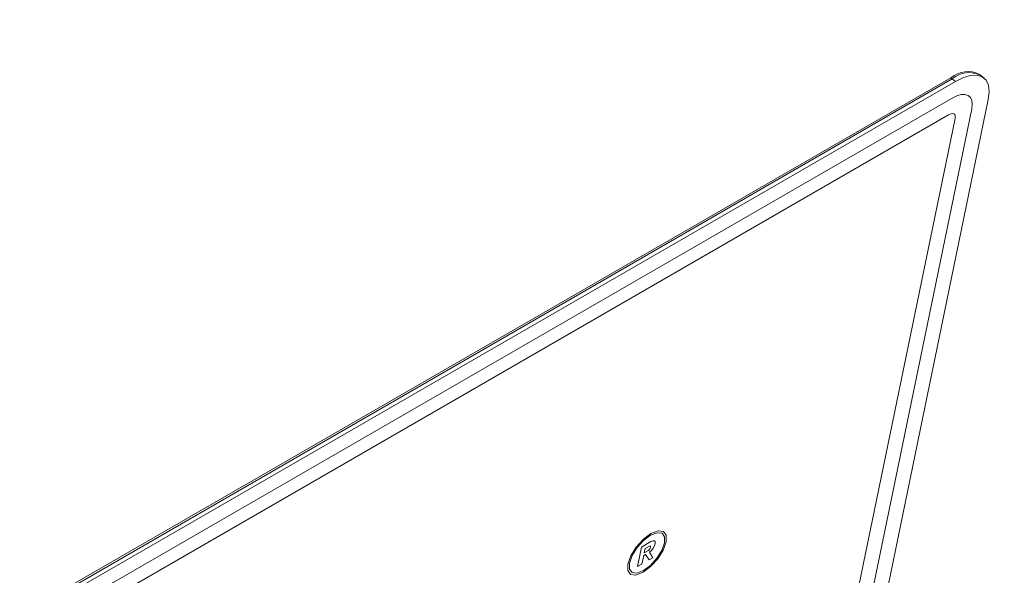
# Model space of a CAD drawing. Units: inches. Extents: x 0.3 to 16.7, y 0.3 to 10.7.
# Drawn here: x 6.9 to 7.2, y 8.5 to 8.6 of the extents above; entities that cross this region are included whole.
import ezdxf

# ---------------------------------------------------------------- set-up
doc = ezdxf.new("R2010")
doc.units = ezdxf.units.IN
doc.header["$MEASUREMENT"] = 0

msp = doc.modelspace()

# ---------------------------------------------------------------- linework, layer by layer
at = {"color": 7, "linetype": 'Continuous', "lineweight": 15}
for p, q in [((7.177544504307611, 8.63033487212045), (6.757699824022882, 8.38796369720759)), ((7.177890266101251, 8.63005023995138), (6.758045585816522, 8.387679065038522)), ((7.177890266101251, 8.63005023995138), (6.758045585816522, 8.387679065038522)), ((7.178754878000944, 8.62933889906404), (6.758910197716216, 8.386967724151182)), ((7.177890266101251, 8.63005023995138), (7.177544504307611, 8.63033487212045)), ((7.178754878000944, 8.62933889906404), (7.177890266101251, 8.63005023995138)), ((7.177836026923664, 8.624877590227564), (6.757991346638936, 8.382506415314706)), ((7.177836026923664, 8.624877590227564), (6.757991346638936, 8.382506415314706)), ((7.136969554868763, 8.379185642562469), (7.187506260411356, 8.624563676334585)), ((7.132550150827318, 8.3766343749146), (7.183086856369911, 8.622012408686718)), ((7.132550150827318, 8.3766343749146), (7.183086856369911, 8.622012408686718)), ((7.176917175846384, 8.62041604187522), (6.757072495561656, 8.378044866962362)), ((7.176917175846384, 8.62041604187522), (6.757072495561656, 8.378044866962362)), ((7.128130746785873, 8.374083107266733), (7.178667452328466, 8.619461141038851)), ((7.128130746785873, 8.374083107266733), (7.178667452328466, 8.619461141038851)), ((7.097452943493533, 8.506445925720117), (7.094932221791009, 8.504990744055661)), ((7.097452943493533, 8.506445925720117), (7.094932221791009, 8.504990744055661)), ((7.097452943493533, 8.506445925720117), (7.094932221791009, 8.504990744055661)), ((7.097024526586056, 8.505238703952484), (7.095870051395053, 8.50457223961081)), ((7.094932221791009, 8.504990744055661), (7.093855320031813, 8.49976201153733)), ((7.094932221791009, 8.504990744055661), (7.093855320031813, 8.49976201153733)), ((7.094932221791009, 8.504990744055661), (7.093855320031813, 8.49976201153733)), ((7.095034062847203, 8.500442485280365), (7.095504999951258, 8.502729127613671)), ((7.095034062847203, 8.500442485280365), (7.095504999951258, 8.502729127613671)), ((7.095034062847203, 8.500442485280365), (7.095504999951258, 8.502729127613671)), ((7.095504999951258, 8.502729127613671), (7.096036191285099, 8.503035777843463)), ((7.095504999951258, 8.502729127613671), (7.096036191285099, 8.503035777843463)), ((7.095504999951258, 8.502729127613671), (7.096036191285099, 8.503035777843463)), ((7.095870051395053, 8.50457223961081), (7.095635360651499, 8.503432780710565)), ((7.095635360651499, 8.503432780710565), (7.096789835842501, 8.504099245052238)), ((7.096036191285099, 8.503035777843463), (7.096948197647807, 8.501568570110896)), ((7.096036191285099, 8.503035777843463), (7.096948197647807, 8.501568570110896)), ((7.096036191285099, 8.503035777843463), (7.096948197647807, 8.501568570110896)), ((7.097960904280949, 8.502153193206157), (7.097023385800293, 8.50366160253419)), ((7.097960904280949, 8.502153193206157), (7.097023385800293, 8.50366160253419)), ((7.097960904280949, 8.502153193206157), (7.097023385800293, 8.50366160253419)), ((7.093855320031813, 8.49976201153733), (7.095034062847203, 8.500442485280365)), ((7.093855320031813, 8.49976201153733), (7.095034062847203, 8.500442485280365)), ((7.093855320031813, 8.49976201153733), (7.095034062847203, 8.500442485280365)), ((7.096948197647807, 8.501568570110896), (7.097960904280949, 8.502153193206157)), ((7.096948197647807, 8.501568570110896), (7.097960904280949, 8.502153193206157)), ((7.096948197647807, 8.501568570110896), (7.097960904280949, 8.502153193206157))]:
    msp.add_line(p, q, dxfattribs=at)
at = {"color": 7, "linetype": 'Continuous', "lineweight": 15, "flags": 128}
for points in [[(7.187506260411356, 8.624563676334585), (7.187742091940673, 8.626616868351347), (7.187544321172684, 8.628346452002571), (7.186920518776541, 8.629685299160439), (7.185894537545442, 8.630582148290417), (7.184505993857666, 8.631002742433852), (7.182808089812831, 8.630930727557931), (7.180866161322757, 8.63036897018491), (7.178754878000944, 8.62933889906404)], [(7.183086856369911, 8.622012408686718), (7.18322841751218, 8.623244455632449), (7.183109672085149, 8.624281918411926), (7.182735390647463, 8.62508527460982), (7.182119781167244, 8.625623443957043), (7.181286696437698, 8.625875824390796), (7.18026787104456, 8.625832591517552), (7.179102817658311, 8.625495477224502), (7.177836026923664, 8.624877590227564)], [(7.183086856369911, 8.622012408686718), (7.18322841751218, 8.623244455632449), (7.183109672085149, 8.624281918411926), (7.182735390647463, 8.62508527460982), (7.182119781167244, 8.625623443957043), (7.181286696437698, 8.625875824390796), (7.18026787104456, 8.625832591517552), (7.179102817658311, 8.625495477224502), (7.177836026923664, 8.624877590227564)], [(7.178667452328466, 8.619461141038851), (7.17871463937589, 8.619871863266921), (7.178675022997614, 8.620217504559752), (7.178550262518385, 8.620485369797674), (7.178345024789047, 8.620664739623669), (7.178067295309932, 8.62074884647851), (7.177727859691881, 8.620734455477173), (7.177339473993865, 8.620622104002567), (7.176917175846384, 8.62041604187522)], [(7.178667452328466, 8.619461141038851), (7.17871463937589, 8.619871863266921), (7.178675022997614, 8.620217504559752), (7.178550262518385, 8.620485369797674), (7.178345024789047, 8.620664739623669), (7.178067295309932, 8.62074884647851), (7.177727859691881, 8.620734455477173), (7.177339473993865, 8.620622104002567), (7.176917175846384, 8.62041604187522)], [(7.101524822708797, 8.506389690740178), (7.101542556742002, 8.508146075685222), (7.100776467249016, 8.509184094645596), (7.099343536624324, 8.509345885837329), (7.09746165494844, 8.508606931680584), (7.095417366863188, 8.507079356278663), (7.09352189946596, 8.504996121807945), (7.092063871554506, 8.502674147199754), (7.091265217813408, 8.500466946903218), (7.091247587487998, 8.49871050208894), (7.092013573273188, 8.497672542997803), (7.093446607605676, 8.497510691936835), (7.09532848928156, 8.49824988560945), (7.097372777366812, 8.4997772214955), (7.099268141056244, 8.501860515835453), (7.100726272675494, 8.50418243057441), (7.101524822708797, 8.506389690740178)], [(7.101524822708797, 8.506389690740178), (7.101542556742002, 8.508146075685222), (7.100776467249016, 8.509184094645596), (7.099343536624324, 8.509345885837329), (7.09746165494844, 8.508606931680584), (7.095417366863188, 8.507079356278663), (7.09352189946596, 8.504996121807945), (7.092063871554506, 8.502674147199754), (7.091265217813408, 8.500466946903218), (7.091247587487998, 8.49871050208894), (7.092013573273188, 8.497672542997803), (7.093446607605676, 8.497510691936835), (7.09532848928156, 8.49824988560945), (7.097372777366812, 8.4997772214955), (7.099268141056244, 8.501860515835453), (7.100726272675494, 8.50418243057441), (7.101524822708797, 8.506389690740178)], [(7.101082820079974, 8.50613452805385), (7.101099102204029, 8.507739532506733), (7.100399074577433, 8.50868814038365), (7.099089452522818, 8.508836203965071), (7.097369769840713, 8.50816058523265), (7.095501577593973, 8.50676496785615), (7.093769449976283, 8.504860939565665), (7.092437012206431, 8.50273901439014), (7.091707116734433, 8.500722049720311), (7.091691042025971, 8.499117045267429), (7.092391069652567, 8.498168437390513), (7.093700691707182, 8.498020613324961), (7.095420374389287, 8.498695992541512), (7.097288566636028, 8.500091849433883), (7.099020694253716, 8.501995638208497), (7.100353132023569, 8.504117563384023), (7.101082820079974, 8.50613452805385)], [(7.101082820079974, 8.50613452805385), (7.101099102204029, 8.507739532506733), (7.100399074577433, 8.50868814038365), (7.099089452522818, 8.508836203965071), (7.097369769840713, 8.50816058523265), (7.095501577593973, 8.50676496785615), (7.093769449976283, 8.504860939565665), (7.092437012206431, 8.50273901439014), (7.091707116734433, 8.500722049720311), (7.091691042025971, 8.499117045267429), (7.092391069652567, 8.498168437390513), (7.093700691707182, 8.498020613324961), (7.095420374389287, 8.498695992541512), (7.097288566636028, 8.500091849433883), (7.099020694253716, 8.501995638208497), (7.100353132023569, 8.504117563384023), (7.101082820079974, 8.50613452805385)], [(7.096789835842501, 8.504099245052238), (7.096981695266087, 8.504278028644574), (7.097150116727657, 8.504490707994966), (7.097276640239427, 8.50471393149318), (7.097347680080051, 8.504923328973456), (7.097355354456995, 8.505096026572783), (7.097298937415681, 8.505213640737662), (7.09718444400831, 8.505262996810647), (7.097024526586056, 8.505238703952484)], [(7.097023385800293, 8.50366160253419), (7.097570237011411, 8.504120290260751), (7.09805838960969, 8.504703897989597), (7.098418877910437, 8.50532961769165), (7.098600677677759, 8.505908830713276), (7.098577965670319, 8.506359921466661), (7.098353956829808, 8.506618756414634), (7.097960385741966, 8.506648803995729), (7.097452943493533, 8.506445925720117)], [(7.097023385800293, 8.50366160253419), (7.097570237011411, 8.504120290260751), (7.09805838960969, 8.504703897989597), (7.098418877910437, 8.50532961769165), (7.098600677677759, 8.505908830713276), (7.098577965670319, 8.506359921466661), (7.098353956829808, 8.506618756414634), (7.097960385741966, 8.506648803995729), (7.097452943493533, 8.506445925720117)], [(7.097023385800293, 8.50366160253419), (7.097570237011411, 8.504120290260751), (7.09805838960969, 8.504703897989597), (7.098418877910437, 8.50532961769165), (7.098600677677759, 8.505908830713276), (7.098577965670319, 8.506359921466661), (7.098353956829808, 8.506618756414634), (7.097960385741966, 8.506648803995729), (7.097452943493533, 8.506445925720117)]]:
    msp.add_lwpolyline(points, dxfattribs=at)
at = {"color": 7, "linetype": 'Continuous', "lineweight": 15}
for centre, radius, start, end in [((7.182054784641609, 8.624976690816455), 0.007003765814028079, 63.54799562175818, 130.0891913277373), ((7.182400778388033, 8.624691765083115), 0.00700413977609207, 63.55163689561767, 130.0890964734741), ((7.182400778388033, 8.624691765083115), 0.00700413977609207, 63.55163689561767, 130.0890964734741)]:
    msp.add_arc(centre, radius, start, end, dxfattribs=at)
for points in [[(7.775615129391769, 10.2164887371907), (4.771717973159406, 8.482375820529052)], [(7.185520359815553, 8.630962824460932), (7.185174598021912, 8.63124721711413)], [(7.186384971715245, 8.630251483573591), (7.185520359815553, 8.630962824460932)]]:
    msp.add_open_spline(points, degree=1, dxfattribs=at)

doc.saveas('drawing.dxf')
